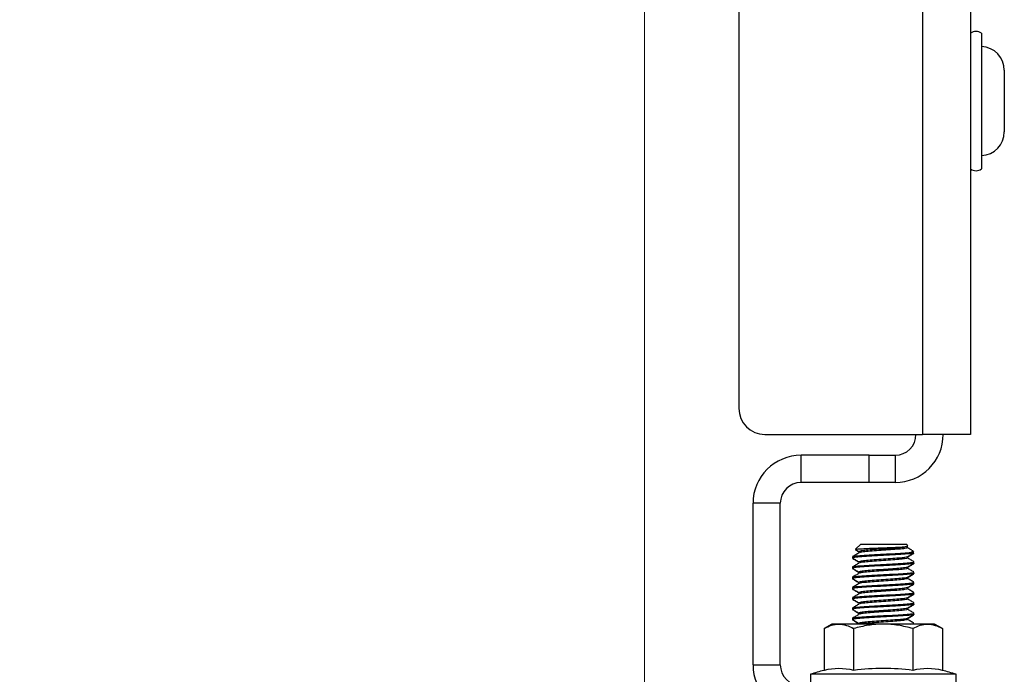
# Model space of a CAD drawing. Units: inches. Extents: x 14.4 to 65, y 3.9 to 33.2.
# Drawn here: x 61.9 to 63.7, y 10.5 to 11.7 of the extents above; entities that cross this region are included whole.
import ezdxf

# ---------------------------------------------------------------- set-up
doc = ezdxf.new("R2010")
doc.units = ezdxf.units.IN
doc.header["$MEASUREMENT"] = 0
doc.styles.add('SLDTEXTSTYLE0', font='TXT', dxfattribs={"width": 0.75})
doc.dimstyles.new('SLDDIMSTYLE2', dxfattribs={"dimtxt": 0.137795, "dimasz": 0.13, "dimexe": 0, "dimexo": 0.0625, "dimgap": 0.034449, "dimtad": 1, "dimlfac": 2, "dimrnd": 1e-09, "dimdsep": 46, "dimtxsty": 'SLDTEXTSTYLE0', "dimsah": 1, "dimcen": 0.09, "dimadec": 0, "dimazin": 2, "dimtfac": 1, "dimtmove": 0, "dimatfit": 0, "dimfxl": 0, "dimfrac": 2, "dimtolj": 1, "dimtzin": 12, "dimarcsym": 0})

# ---------------------------------------------------------------- blocks, each defined once
blk = doc.blocks.new('_D_2')
at = {"color": 7, "linetype": 'Continuous', "lineweight": 0}
for p, q in [((60.7541, 14.8653), (60.7121, 14.8653)), ((60.7121, 14.8653), (60.7121, 14.6466)), ((61.2123, 14.8653), (61.2543, 14.8653)), ((61.2543, 14.8653), (61.2543, 14.6466)), ((60.7121, 14.6466), (60.7541, 14.6466)), ((61.2543, 14.6466), (61.2123, 14.6466)), ((63.0589, 10.3386), (63.0589, 14.261)), ((63.0589, 14.2216), (59.9695, 14.2216)), ((63.0589, 14.2216), (63.2398, 14.2216)), ((63.2398, 14.2216), (63.4898, 14.2216))]:
    blk.add_line(p, q, dxfattribs=at)
at = {"color": 7, "linetype": 'Continuous', "lineweight": 18}
for points in [[(63.0589, 14.2216), (62.9289, 14.2416), (62.9289, 14.2016)], [(63.2398, 14.2216), (63.3698, 14.2016), (63.3698, 14.2416)]]:
    blk.add_solid(points, dxfattribs=at)
at = {"color": 7, "linetype": 'Continuous', "lineweight": 18, "attachment_point": 1, "style": 'SLDTEXTSTYLE0'}
for s, insert, char_height in [('9.191', (60.7541, 14.8242), 0.1378), ('0.36', (60.805, 14.618), 0.1378), ('"', (61.2963, 14.6201), 0.1378), ('Minimum Screen Depth', (59.9695, 14.3993), 0.137795)]:
    blk.add_mtext(s, dxfattribs=dict(at, insert=insert, char_height=char_height))

msp = doc.modelspace()

# ---------------------------------------------------------------- linework, layer by layer
at = {"color": 7, "linetype": 'Continuous', "lineweight": 25}
for p, q in [((63.2398, 12.2555), (63.2398, 10.9805)), ((63.5921, 12.1405), (63.5921, 10.9305)), ((63.6844, 12.1405), (63.6844, 10.9305)), ((63.7058, 11.7009), (63.7058, 11.4402)), ((63.7494, 11.6296), (63.7494, 11.5115)), ((63.2898, 10.9305), (63.5921, 10.9305)), ((63.6844, 10.9305), (63.5921, 10.9305)), ((63.3593, 10.8382), (63.3593, 10.8905)), ((63.4898, 10.8905), (63.3593, 10.8905)), ((63.4898, 10.8382), (63.4898, 10.8905)), ((63.4898, 10.8905), (63.5398, 10.8905)), ((63.5398, 10.8905), (63.5398, 10.8382)), ((63.4898, 10.8382), (63.3593, 10.8382)), ((63.5398, 10.8382), (63.4898, 10.8382)), ((63.3193, 10.7982), (63.267, 10.7982)), ((63.267, 10.4882), (63.267, 10.7982)), ((63.3193, 10.4882), (63.3193, 10.7982)), ((63.4737, 10.72), (63.4637, 10.71)), ((63.4737, 10.72), (63.5603, 10.72)), ((63.564, 10.7163), (63.5603, 10.72)), ((63.5713, 10.7042), (63.576, 10.7042)), ((63.576, 10.7042), (63.573, 10.7073)), ((63.4579, 10.6957), (63.4579, 10.6932)), ((63.4579, 10.6932), (63.4579, 10.6927)), ((63.576, 10.6834), (63.576, 10.6858)), ((63.576, 10.6828), (63.576, 10.6834)), ((63.4579, 10.676), (63.4579, 10.6735)), ((63.4579, 10.6735), (63.4579, 10.673)), ((63.576, 10.6637), (63.576, 10.6661)), ((63.576, 10.6631), (63.576, 10.6637)), ((63.4579, 10.6563), (63.4579, 10.6538)), ((63.4579, 10.6538), (63.4579, 10.6533)), ((63.576, 10.644), (63.576, 10.6464)), ((63.576, 10.6434), (63.576, 10.644)), ((63.4579, 10.6366), (63.4579, 10.6341)), ((63.4579, 10.6341), (63.4579, 10.6336)), ((63.576, 10.6243), (63.576, 10.6268)), ((63.576, 10.6238), (63.576, 10.6243)), ((63.4579, 10.6169), (63.4579, 10.6145)), ((63.4579, 10.6145), (63.4579, 10.6139)), ((63.576, 10.6046), (63.576, 10.6071)), ((63.576, 10.6041), (63.576, 10.6046)), ((63.4579, 10.5972), (63.4579, 10.5948)), ((63.4579, 10.5948), (63.4579, 10.5942)), ((63.576, 10.5849), (63.576, 10.5874)), ((63.576, 10.5844), (63.576, 10.5849)), ((63.4186, 10.5663), (63.4033, 10.5576)), ((63.4318, 10.5663), (63.4186, 10.5663)), ((63.517, 10.5663), (63.4318, 10.5663)), ((63.4579, 10.5775), (63.4579, 10.5751)), ((63.4579, 10.5751), (63.4579, 10.5745)), ((63.6022, 10.5663), (63.517, 10.5663)), ((63.576, 10.5663), (63.576, 10.5677)), ((63.6154, 10.5663), (63.6022, 10.5663)), ((63.6306, 10.5576), (63.6154, 10.5663)), ((63.4033, 10.5576), (63.4033, 10.4773)), ((63.4602, 10.5576), (63.4602, 10.4773)), ((63.5738, 10.5576), (63.5738, 10.4773)), ((63.6306, 10.5576), (63.6306, 10.4773)), ((63.267, 10.4882), (63.3193, 10.4882)), ((63.3772, 10.4699), (63.3772, 10.4482)), ((63.6568, 10.4699), (63.3772, 10.4699)), ((63.6568, 10.4482), (63.6568, 10.4699))]:
    msp.add_line(p, q, dxfattribs=at)
for centre, radius, start, end in [((63.6951, 11.6861), 0.0182, 54.0226, 125.9774), ((63.7038, 11.6296), 0.0456, 0, 87.4376), ((63.7038, 11.5115), 0.0456, 272.5624, 0), ((63.6951, 11.4549), 0.0182, 234.0226, 305.9774), ((63.2898, 10.9805), 0.05, 180, 270), ((63.5398, 10.9305), 0.0923, 270, 0), ((63.5398, 10.9305), 0.04, 270, 0), ((63.3593, 10.7982), 0.0923, 90, 180), ((63.3593, 10.7982), 0.04, 90, 180), ((63.3593, 10.4882), 0.0923, 180, 270), ((63.3593, 10.4882), 0.04, 180, 270), ((63.517, 10.0297), 0.4619, 104.2446, 107.6136), ((63.4318, 10.3665), 0.1144, 75.6171, 104.3829), ((63.517, 10.0297), 0.4513, 82.7659, 97.2341), ((63.6022, 10.3665), 0.1144, 75.6171, 104.3829), ((63.517, 10.0297), 0.4619, 72.3864, 75.7554)]:
    msp.add_arc(centre, radius, start, end, dxfattribs=at)
for points, knots in [([(63.471, 10.7034), (63.4688, 10.7021), (63.4646, 10.6996), (63.4603, 10.6971), (63.4581, 10.6959)], [0, 0, 0, 0, 0.49977, 1, 1, 1, 1]), ([(63.4587, 10.6957), (63.4589, 10.696), (63.4594, 10.6967), (63.4708, 10.6978), (63.489, 10.6991), (63.5117, 10.7003), (63.5352, 10.7015), (63.5559, 10.7028), (63.5669, 10.7037), (63.5707, 10.7042), (63.5713, 10.7042)], [0, 0, 0, 0, 0.111682, 0.255044, 0.398407, 0.541769, 0.685131, 0.828494, 0.971856, 1, 1, 1, 1]), ([(63.5758, 10.7028), (63.5758, 10.7028), (63.577, 10.7024), (63.5699, 10.7015), (63.5562, 10.7003), (63.5352, 10.6991), (63.5117, 10.6978), (63.489, 10.6966), (63.4708, 10.6954), (63.4594, 10.6942), (63.4589, 10.6935), (63.4587, 10.6932)], [0, 0, 0, 0, 0.000866, 0.129306, 0.257745, 0.386185, 0.514624, 0.643064, 0.771504, 0.899943, 1, 1, 1, 1]), ([(63.4636, 10.7095), (63.4639, 10.7093), (63.4664, 10.7078), (63.4689, 10.7064), (63.471, 10.7052)], [0, 0, 0, 0, 0.134039, 1, 1, 1, 1]), ([(63.4637, 10.7089), (63.464, 10.7087), (63.4664, 10.7073), (63.4689, 10.7059), (63.471, 10.7046)], [0, 0, 0, 0, 0.119908, 1, 1, 1, 1]), ([(63.464, 10.7097), (63.4643, 10.7099), (63.465, 10.7103), (63.4733, 10.7109), (63.4862, 10.7116), (63.5026, 10.7123), (63.5201, 10.7129), (63.5368, 10.7137), (63.5509, 10.7143), (63.5604, 10.715), (63.5648, 10.7156), (63.5639, 10.7159), (63.5636, 10.716)], [0, 0, 0, 0, 0.089803, 0.202462, 0.315176, 0.425443, 0.534808, 0.642786, 0.748822, 0.854502, 0.957223, 1, 1, 1, 1]), ([(63.5628, 10.7153), (63.5629, 10.7152), (63.5636, 10.7148), (63.5588, 10.7138), (63.5476, 10.7126), (63.5313, 10.7114), (63.5129, 10.7102), (63.4951, 10.7089), (63.4805, 10.7077), (63.4722, 10.7065), (63.4692, 10.7056), (63.471, 10.7052), (63.471, 10.7052)], [0, 0, 0, 0, 0.025803, 0.147158, 0.268512, 0.389866, 0.511221, 0.632575, 0.75393, 0.875284, 0.996638, 1, 1, 1, 1]), ([(63.5627, 10.7129), (63.5628, 10.7128), (63.5639, 10.7123), (63.5587, 10.7114), (63.5476, 10.7102), (63.5312, 10.7089), (63.5129, 10.7077), (63.495, 10.7065), (63.4808, 10.7052), (63.4725, 10.7042), (63.472, 10.7036), (63.4718, 10.7034)], [0, 0, 0, 0, 0.028491, 0.157667, 0.286842, 0.416018, 0.545193, 0.674369, 0.803544, 0.932719, 1, 1, 1, 1]), ([(63.5719, 10.7081), (63.571, 10.7085), (63.5681, 10.7102), (63.5652, 10.712), (63.563, 10.7132)], [0, 0, 0, 0, 0.274082, 1, 1, 1, 1]), ([(63.563, 10.6953), (63.5651, 10.6966), (63.5694, 10.6991), (63.5737, 10.7015), (63.5758, 10.7028)], [0, 0, 0, 0, 0.499793, 1, 1, 1, 1]), ([(63.563, 10.6948), (63.5651, 10.696), (63.5694, 10.6985), (63.5737, 10.701), (63.5758, 10.7022)], [0, 0, 0, 0, 0.499721, 1, 1, 1, 1]), ([(63.5717, 10.7079), (63.5722, 10.7077), (63.5746, 10.7067), (63.5737, 10.7056), (63.5718, 10.7045), (63.5713, 10.7042)], [0, 0, 0, 0, 0.130019, 0.768442, 1, 1, 1, 1]), ([(63.4581, 10.6929), (63.4603, 10.6917), (63.4646, 10.6892), (63.4689, 10.6867), (63.471, 10.6855)], [0, 0, 0, 0, 0.500207, 1, 1, 1, 1]), ([(63.471, 10.6837), (63.4688, 10.6824), (63.4646, 10.6799), (63.4603, 10.6775), (63.4581, 10.6762)], [0, 0, 0, 0, 0.49977, 1, 1, 1, 1]), ([(63.4587, 10.676), (63.4589, 10.6763), (63.4594, 10.677), (63.4708, 10.6782), (63.489, 10.6794), (63.5117, 10.6806), (63.5352, 10.6819), (63.5561, 10.6831), (63.5703, 10.6843), (63.5768, 10.6852), (63.5755, 10.6857), (63.5753, 10.6858)], [0, 0, 0, 0, 0.097377, 0.222377, 0.347377, 0.472377, 0.597377, 0.722377, 0.847377, 0.972377, 1, 1, 1, 1]), ([(63.5751, 10.6834), (63.5754, 10.6833), (63.5771, 10.6828), (63.5702, 10.6819), (63.5561, 10.6806), (63.5352, 10.6794), (63.5117, 10.6782), (63.489, 10.6769), (63.4708, 10.6757), (63.4594, 10.6746), (63.4589, 10.6738), (63.4587, 10.6735)], [0, 0, 0, 0, 0.027445, 0.152468, 0.277491, 0.402514, 0.527537, 0.65256, 0.777582, 0.902605, 1, 1, 1, 1]), ([(63.4588, 10.692), (63.4607, 10.6909), (63.4648, 10.6885), (63.4689, 10.6862), (63.471, 10.6849)], [0, 0, 0, 0, 0.473578, 1, 1, 1, 1]), ([(63.5629, 10.6954), (63.5618, 10.695), (63.5593, 10.6941), (63.5474, 10.6929), (63.5313, 10.6917), (63.5128, 10.6905), (63.4951, 10.6892), (63.4805, 10.688), (63.4722, 10.6868), (63.4692, 10.6859), (63.471, 10.6855), (63.471, 10.6855)], [0, 0, 0, 0, 0.121537, 0.246537, 0.371537, 0.496537, 0.621537, 0.746537, 0.871537, 0.996537, 1, 1, 1, 1]), ([(63.5621, 10.6935), (63.5626, 10.6933), (63.5641, 10.6927), (63.5589, 10.6917), (63.5476, 10.6905), (63.5312, 10.6892), (63.5129, 10.688), (63.495, 10.6868), (63.4808, 10.6855), (63.4725, 10.6845), (63.472, 10.6839), (63.4718, 10.6837)], [0, 0, 0, 0, 0.0598942, 0.1848942, 0.3098942, 0.4348942, 0.5598942, 0.6848942, 0.8098942, 0.9348942, 1, 1, 1, 1]), ([(63.5759, 10.6861), (63.5737, 10.6873), (63.5694, 10.6898), (63.5652, 10.6923), (63.563, 10.6935)], [0, 0, 0, 0, 0.50023, 1, 1, 1, 1]), ([(63.563, 10.6756), (63.5651, 10.6769), (63.5694, 10.6794), (63.5737, 10.6819), (63.5758, 10.6831)], [0, 0, 0, 0, 0.499793, 1, 1, 1, 1]), ([(63.563, 10.6751), (63.5651, 10.6763), (63.5694, 10.6788), (63.5737, 10.6813), (63.5758, 10.6826)], [0, 0, 0, 0, 0.499721, 1, 1, 1, 1]), ([(63.4581, 10.6732), (63.4603, 10.672), (63.4646, 10.6695), (63.4689, 10.667), (63.471, 10.6658)], [0, 0, 0, 0, 0.500207, 1, 1, 1, 1]), ([(63.471, 10.664), (63.4688, 10.6627), (63.4646, 10.6603), (63.4603, 10.6578), (63.4581, 10.6565)], [0, 0, 0, 0, 0.49977, 1, 1, 1, 1]), ([(63.4587, 10.6563), (63.4589, 10.6566), (63.4594, 10.6573), (63.4708, 10.6585), (63.489, 10.6597), (63.5117, 10.6609), (63.5352, 10.6622), (63.5561, 10.6634), (63.5703, 10.6646), (63.5768, 10.6655), (63.5755, 10.666), (63.5753, 10.6661)], [0, 0, 0, 0, 0.097377, 0.222377, 0.347377, 0.472377, 0.597377, 0.722377, 0.847377, 0.972377, 1, 1, 1, 1]), ([(63.5751, 10.6637), (63.5754, 10.6636), (63.5771, 10.6631), (63.5702, 10.6622), (63.5561, 10.6609), (63.5352, 10.6597), (63.5117, 10.6585), (63.489, 10.6572), (63.4708, 10.656), (63.4594, 10.6549), (63.4589, 10.6541), (63.4587, 10.6538)], [0, 0, 0, 0, 0.027445, 0.152468, 0.277491, 0.402514, 0.527537, 0.65256, 0.777582, 0.902605, 1, 1, 1, 1]), ([(63.4588, 10.6723), (63.4607, 10.6712), (63.4648, 10.6689), (63.4689, 10.6665), (63.471, 10.6653)], [0, 0, 0, 0, 0.473578, 1, 1, 1, 1]), ([(63.5629, 10.6757), (63.5618, 10.6753), (63.5593, 10.6745), (63.5474, 10.6732), (63.5313, 10.672), (63.5128, 10.6708), (63.4951, 10.6696), (63.4805, 10.6683), (63.4722, 10.6671), (63.4692, 10.6663), (63.471, 10.6658), (63.471, 10.6658)], [0, 0, 0, 0, 0.121537, 0.246537, 0.371537, 0.496537, 0.621537, 0.746537, 0.871537, 0.996537, 1, 1, 1, 1]), ([(63.5621, 10.6738), (63.5626, 10.6736), (63.5641, 10.673), (63.5589, 10.672), (63.5476, 10.6708), (63.5312, 10.6696), (63.5129, 10.6683), (63.495, 10.6671), (63.4808, 10.6659), (63.4725, 10.6648), (63.472, 10.6642), (63.4718, 10.664)], [0, 0, 0, 0, 0.059894, 0.184894, 0.309894, 0.434894, 0.559894, 0.684894, 0.809894, 0.934894, 1, 1, 1, 1]), ([(63.5759, 10.6664), (63.5737, 10.6676), (63.5694, 10.6701), (63.5652, 10.6726), (63.563, 10.6738)], [0, 0, 0, 0, 0.50023, 1, 1, 1, 1]), ([(63.563, 10.656), (63.5651, 10.6572), (63.5694, 10.6597), (63.5737, 10.6622), (63.5758, 10.6634)], [0, 0, 0, 0, 0.499793, 1, 1, 1, 1]), ([(63.563, 10.6554), (63.5651, 10.6567), (63.5694, 10.6591), (63.5737, 10.6616), (63.5758, 10.6629)], [0, 0, 0, 0, 0.499721, 1, 1, 1, 1]), ([(63.4581, 10.6536), (63.4603, 10.6523), (63.4646, 10.6498), (63.4689, 10.6474), (63.471, 10.6461)], [0, 0, 0, 0, 0.500207, 1, 1, 1, 1]), ([(63.471, 10.6443), (63.4688, 10.6431), (63.4646, 10.6406), (63.4603, 10.6381), (63.4581, 10.6368)], [0, 0, 0, 0, 0.49977, 1, 1, 1, 1]), ([(63.4587, 10.6366), (63.4589, 10.6369), (63.4594, 10.6377), (63.4708, 10.6388), (63.489, 10.64), (63.5117, 10.6413), (63.5352, 10.6425), (63.5561, 10.6437), (63.5703, 10.6449), (63.5768, 10.6459), (63.5755, 10.6464), (63.5753, 10.6464)], [0, 0, 0, 0, 0.097377, 0.222377, 0.347377, 0.472377, 0.597377, 0.722377, 0.847377, 0.972377, 1, 1, 1, 1]), ([(63.5751, 10.644), (63.5754, 10.6439), (63.5771, 10.6434), (63.5702, 10.6425), (63.5561, 10.6413), (63.5352, 10.64), (63.5117, 10.6388), (63.489, 10.6376), (63.4708, 10.6363), (63.4594, 10.6352), (63.4589, 10.6345), (63.4587, 10.6341)], [0, 0, 0, 0, 0.027445, 0.152468, 0.277491, 0.402514, 0.527537, 0.65256, 0.777582, 0.902605, 1, 1, 1, 1]), ([(63.4588, 10.6527), (63.4607, 10.6515), (63.4648, 10.6492), (63.4689, 10.6468), (63.471, 10.6456)], [0, 0, 0, 0, 0.473578, 1, 1, 1, 1]), ([(63.5629, 10.656), (63.5618, 10.6556), (63.5593, 10.6548), (63.5474, 10.6536), (63.5313, 10.6523), (63.5128, 10.6511), (63.4951, 10.6499), (63.4805, 10.6486), (63.4722, 10.6474), (63.4692, 10.6466), (63.471, 10.6462), (63.471, 10.6461)], [0, 0, 0, 0, 0.121537, 0.246537, 0.371537, 0.496537, 0.621537, 0.746537, 0.871537, 0.996537, 1, 1, 1, 1]), ([(63.5621, 10.6541), (63.5626, 10.6539), (63.5641, 10.6533), (63.5589, 10.6523), (63.5476, 10.6511), (63.5312, 10.6499), (63.5129, 10.6486), (63.495, 10.6474), (63.4808, 10.6462), (63.4725, 10.6451), (63.472, 10.6445), (63.4718, 10.6443)], [0, 0, 0, 0, 0.0598942, 0.1848942, 0.3098942, 0.4348942, 0.5598942, 0.6848942, 0.8098942, 0.9348942, 1, 1, 1, 1]), ([(63.5759, 10.6467), (63.5737, 10.6479), (63.5694, 10.6504), (63.5652, 10.6529), (63.563, 10.6541)], [0, 0, 0, 0, 0.50023, 1, 1, 1, 1]), ([(63.563, 10.6363), (63.5651, 10.6375), (63.5694, 10.64), (63.5737, 10.6425), (63.5758, 10.6437)], [0, 0, 0, 0, 0.499793, 1, 1, 1, 1]), ([(63.563, 10.6357), (63.5651, 10.637), (63.5694, 10.6395), (63.5737, 10.6419), (63.5758, 10.6432)], [0, 0, 0, 0, 0.499721, 1, 1, 1, 1]), ([(63.4581, 10.6339), (63.4603, 10.6326), (63.4646, 10.6302), (63.4689, 10.6277), (63.471, 10.6264)], [0, 0, 0, 0, 0.500207, 1, 1, 1, 1]), ([(63.471, 10.6246), (63.4688, 10.6234), (63.4646, 10.6209), (63.4603, 10.6184), (63.4581, 10.6172)], [0, 0, 0, 0, 0.49977, 1, 1, 1, 1]), ([(63.4587, 10.6169), (63.4589, 10.6172), (63.4594, 10.618), (63.4708, 10.6191), (63.489, 10.6203), (63.5117, 10.6216), (63.5352, 10.6228), (63.5561, 10.624), (63.5703, 10.6253), (63.5768, 10.6262), (63.5755, 10.6267), (63.5753, 10.6268)], [0, 0, 0, 0, 0.097377, 0.222377, 0.347377, 0.472377, 0.597377, 0.722377, 0.847377, 0.972377, 1, 1, 1, 1]), ([(63.5751, 10.6243), (63.5754, 10.6242), (63.5771, 10.6237), (63.5702, 10.6228), (63.5561, 10.6216), (63.5352, 10.6203), (63.5117, 10.6191), (63.489, 10.6179), (63.4708, 10.6166), (63.4594, 10.6155), (63.4589, 10.6148), (63.4587, 10.6145)], [0, 0, 0, 0, 0.027445, 0.152468, 0.277491, 0.402514, 0.527537, 0.65256, 0.777582, 0.902605, 1, 1, 1, 1]), ([(63.4588, 10.633), (63.4607, 10.6319), (63.4648, 10.6295), (63.4689, 10.6271), (63.471, 10.6259)], [0, 0, 0, 0, 0.473578, 1, 1, 1, 1]), ([(63.5629, 10.6363), (63.5618, 10.6359), (63.5593, 10.6351), (63.5474, 10.6339), (63.5313, 10.6326), (63.5128, 10.6314), (63.4951, 10.6302), (63.4805, 10.629), (63.4722, 10.6277), (63.4692, 10.6269), (63.471, 10.6265), (63.471, 10.6265)], [0, 0, 0, 0, 0.121537, 0.246537, 0.371537, 0.496537, 0.621537, 0.746537, 0.871537, 0.996537, 1, 1, 1, 1]), ([(63.5621, 10.6345), (63.5626, 10.6343), (63.5641, 10.6337), (63.5589, 10.6326), (63.5476, 10.6314), (63.5312, 10.6302), (63.5129, 10.629), (63.495, 10.6277), (63.4808, 10.6265), (63.4725, 10.6255), (63.472, 10.6248), (63.4718, 10.6246)], [0, 0, 0, 0, 0.059894, 0.184894, 0.309894, 0.434894, 0.559894, 0.684894, 0.809894, 0.934894, 1, 1, 1, 1]), ([(63.5759, 10.627), (63.5737, 10.6282), (63.5694, 10.6307), (63.5652, 10.6332), (63.563, 10.6345)], [0, 0, 0, 0, 0.5002299, 1, 1, 1, 1]), ([(63.563, 10.6166), (63.5651, 10.6178), (63.5694, 10.6203), (63.5737, 10.6228), (63.5758, 10.624)], [0, 0, 0, 0, 0.499793, 1, 1, 1, 1]), ([(63.563, 10.616), (63.5651, 10.6173), (63.5694, 10.6198), (63.5737, 10.6223), (63.5758, 10.6235)], [0, 0, 0, 0, 0.499721, 1, 1, 1, 1]), ([(63.4581, 10.6142), (63.4603, 10.613), (63.4646, 10.6105), (63.4689, 10.608), (63.471, 10.6067)], [0, 0, 0, 0, 0.500207, 1, 1, 1, 1]), ([(63.471, 10.6049), (63.4688, 10.6037), (63.4646, 10.6012), (63.4603, 10.5987), (63.4581, 10.5975)], [0, 0, 0, 0, 0.4997701, 1, 1, 1, 1]), ([(63.4587, 10.5972), (63.4589, 10.5976), (63.4594, 10.5983), (63.4708, 10.5994), (63.489, 10.6007), (63.5117, 10.6019), (63.5352, 10.6031), (63.5561, 10.6043), (63.5703, 10.6056), (63.5768, 10.6065), (63.5755, 10.607), (63.5753, 10.6071)], [0, 0, 0, 0, 0.0973771, 0.2223771, 0.3473771, 0.4723771, 0.5973771, 0.7223771, 0.8473771, 0.9723771, 1, 1, 1, 1]), ([(63.5751, 10.6046), (63.5754, 10.6045), (63.5771, 10.604), (63.5702, 10.6031), (63.5561, 10.6019), (63.5352, 10.6007), (63.5117, 10.5994), (63.489, 10.5982), (63.4708, 10.597), (63.4594, 10.5958), (63.4589, 10.5951), (63.4587, 10.5948)], [0, 0, 0, 0, 0.027445, 0.152468, 0.277491, 0.402514, 0.527537, 0.65256, 0.777582, 0.902605, 1, 1, 1, 1]), ([(63.4588, 10.6133), (63.4607, 10.6122), (63.4648, 10.6098), (63.4689, 10.6074), (63.471, 10.6062)], [0, 0, 0, 0, 0.473578, 1, 1, 1, 1]), ([(63.5629, 10.6166), (63.5618, 10.6162), (63.5593, 10.6154), (63.5474, 10.6142), (63.5313, 10.613), (63.5128, 10.6117), (63.4951, 10.6105), (63.4805, 10.6093), (63.4722, 10.608), (63.4692, 10.6072), (63.471, 10.6068), (63.471, 10.6068)], [0, 0, 0, 0, 0.121537, 0.246537, 0.371537, 0.496537, 0.621537, 0.746537, 0.871537, 0.996537, 1, 1, 1, 1]), ([(63.5621, 10.6148), (63.5626, 10.6146), (63.5641, 10.614), (63.5589, 10.613), (63.5476, 10.6117), (63.5312, 10.6105), (63.5129, 10.6093), (63.495, 10.608), (63.4808, 10.6068), (63.4725, 10.6058), (63.472, 10.6051), (63.4718, 10.6049)], [0, 0, 0, 0, 0.059894, 0.184894, 0.309894, 0.434894, 0.559894, 0.684894, 0.809894, 0.934894, 1, 1, 1, 1]), ([(63.5759, 10.6073), (63.5737, 10.6086), (63.5694, 10.611), (63.5652, 10.6135), (63.563, 10.6148)], [0, 0, 0, 0, 0.50023, 1, 1, 1, 1]), ([(63.563, 10.5969), (63.5651, 10.5981), (63.5694, 10.6006), (63.5737, 10.6031), (63.5758, 10.6044)], [0, 0, 0, 0, 0.499793, 1, 1, 1, 1]), ([(63.563, 10.5964), (63.5651, 10.5976), (63.5694, 10.6001), (63.5737, 10.6026), (63.5758, 10.6038)], [0, 0, 0, 0, 0.499721, 1, 1, 1, 1]), ([(63.4581, 10.5945), (63.4603, 10.5933), (63.4646, 10.5908), (63.4689, 10.5883), (63.471, 10.5871)], [0, 0, 0, 0, 0.5002073, 1, 1, 1, 1]), ([(63.471, 10.5852), (63.4688, 10.584), (63.4646, 10.5815), (63.4603, 10.579), (63.4581, 10.5778)], [0, 0, 0, 0, 0.4997701, 1, 1, 1, 1]), ([(63.4587, 10.5775), (63.4589, 10.5779), (63.4594, 10.5786), (63.4708, 10.5797), (63.489, 10.581), (63.5117, 10.5822), (63.5352, 10.5834), (63.5561, 10.5847), (63.5703, 10.5859), (63.5768, 10.5868), (63.5755, 10.5873), (63.5753, 10.5874)], [0, 0, 0, 0, 0.097377, 0.222377, 0.347377, 0.472377, 0.597377, 0.722377, 0.847377, 0.972377, 1, 1, 1, 1]), ([(63.5751, 10.5849), (63.5754, 10.5848), (63.5771, 10.5843), (63.5702, 10.5834), (63.5561, 10.5822), (63.5352, 10.581), (63.5117, 10.5797), (63.489, 10.5785), (63.4708, 10.5773), (63.4594, 10.5761), (63.4589, 10.5754), (63.4587, 10.5751)], [0, 0, 0, 0, 0.027445, 0.152468, 0.277491, 0.402514, 0.527537, 0.65256, 0.777582, 0.902605, 1, 1, 1, 1]), ([(63.4588, 10.5936), (63.4607, 10.5925), (63.4648, 10.5901), (63.4689, 10.5878), (63.471, 10.5865)], [0, 0, 0, 0, 0.473578, 1, 1, 1, 1]), ([(63.5629, 10.5969), (63.5618, 10.5965), (63.5593, 10.5957), (63.5474, 10.5945), (63.5313, 10.5933), (63.5128, 10.592), (63.4951, 10.5908), (63.4805, 10.5896), (63.4722, 10.5883), (63.4692, 10.5875), (63.471, 10.5871), (63.471, 10.5871)], [0, 0, 0, 0, 0.121537, 0.246537, 0.371537, 0.496537, 0.621537, 0.746537, 0.871537, 0.996537, 1, 1, 1, 1]), ([(63.5621, 10.5951), (63.5626, 10.5949), (63.5641, 10.5943), (63.5589, 10.5933), (63.5476, 10.592), (63.5312, 10.5908), (63.5129, 10.5896), (63.495, 10.5883), (63.4808, 10.5871), (63.4725, 10.5861), (63.472, 10.5855), (63.4718, 10.5852)], [0, 0, 0, 0, 0.059894, 0.184894, 0.309894, 0.434894, 0.559894, 0.684894, 0.809894, 0.934894, 1, 1, 1, 1]), ([(63.5759, 10.5876), (63.5737, 10.5889), (63.5694, 10.5914), (63.5652, 10.5938), (63.563, 10.5951)], [0, 0, 0, 0, 0.50023, 1, 1, 1, 1]), ([(63.563, 10.5772), (63.5651, 10.5785), (63.5694, 10.5809), (63.5737, 10.5834), (63.5758, 10.5847)], [0, 0, 0, 0, 0.499793, 1, 1, 1, 1]), ([(63.563, 10.5767), (63.5651, 10.5779), (63.5694, 10.5804), (63.5737, 10.5829), (63.5758, 10.5841)], [0, 0, 0, 0, 0.499721, 1, 1, 1, 1]), ([(63.4318, 10.5663), (63.4342, 10.5663), (63.4366, 10.5661), (63.4414, 10.5653), (63.4438, 10.5647), (63.4509, 10.5624), (63.4555, 10.5602), (63.4602, 10.5576)], [0, 0, 0, 0, 0.25, 0.25, 0.5, 0.5, 1, 1, 1, 1]), ([(63.4581, 10.5748), (63.4603, 10.5736), (63.4646, 10.5711), (63.4689, 10.5686), (63.471, 10.5674)], [0, 0, 0, 0, 0.500207, 1, 1, 1, 1]), ([(63.4588, 10.5739), (63.4607, 10.5728), (63.4648, 10.5704), (63.4689, 10.5681), (63.471, 10.5668)], [0, 0, 0, 0, 0.473578, 1, 1, 1, 1]), ([(63.517, 10.5663), (63.5074, 10.5663), (63.4976, 10.5655), (63.4787, 10.5624), (63.4694, 10.5602), (63.4602, 10.5576)], [0, 0, 0, 0, 0.5, 0.5, 1, 1, 1, 1]), ([(63.5629, 10.5772), (63.5618, 10.5768), (63.5593, 10.576), (63.5474, 10.5748), (63.5313, 10.5736), (63.5128, 10.5724), (63.4951, 10.5711), (63.4805, 10.5699), (63.4722, 10.5687), (63.4692, 10.5678), (63.471, 10.5674), (63.471, 10.5674)], [0, 0, 0, 0, 0.121537, 0.246537, 0.371537, 0.496537, 0.621537, 0.746537, 0.871537, 0.996537, 1, 1, 1, 1]), ([(63.5621, 10.5754), (63.5626, 10.5752), (63.5641, 10.5746), (63.5589, 10.5736), (63.5476, 10.5724), (63.5313, 10.5711), (63.5128, 10.5699), (63.4952, 10.5687), (63.4808, 10.5675), (63.4761, 10.5667), (63.4739, 10.5663)], [0, 0, 0, 0, 0.065065, 0.200855, 0.336646, 0.472437, 0.608227, 0.744018, 0.879809, 1, 1, 1, 1]), ([(63.5738, 10.5576), (63.5646, 10.5602), (63.5551, 10.5625), (63.5362, 10.5655), (63.5266, 10.5663), (63.517, 10.5663)], [0, 0, 0, 0, 0.5, 0.5, 1, 1, 1, 1]), ([(63.5759, 10.5679), (63.5737, 10.5692), (63.5694, 10.5717), (63.5652, 10.5742), (63.563, 10.5754)], [0, 0, 0, 0, 0.50023, 1, 1, 1, 1]), ([(63.5701, 10.5663), (63.5731, 10.5667), (63.5768, 10.5672), (63.5755, 10.5676), (63.5753, 10.5677)], [0, 0, 0, 0, 0.8002145, 1, 1, 1, 1]), ([(63.6022, 10.5663), (63.6046, 10.5663), (63.6071, 10.5661), (63.6119, 10.5653), (63.6142, 10.5647), (63.6213, 10.5624), (63.626, 10.5602), (63.6306, 10.5576)], [0, 0, 0, 0, 0.25, 0.25, 0.5, 0.5, 1, 1, 1, 1])]:
    msp.add_open_spline(points, degree=3, knots=knots, dxfattribs=at)
for points in [[(63.4033, 10.5576), (63.4126, 10.5629), (63.4221, 10.5663), (63.4318, 10.5663)], [(63.5738, 10.5576), (63.5831, 10.5629), (63.5926, 10.5663), (63.6022, 10.5663)]]:
    msp.add_open_spline(points, degree=3, dxfattribs=at)

# ---------------------------------------------------------------- dimensions: what is measured, and where the dimension line sits
at = {"color": 7, "linetype": 'Continuous', "lineweight": 18}
dim = msp.add_linear_dim(base=(63.2398, 14.2216), p1=(63.0589, 10.2992), p2=(63.2398, 12.2728), text='<>"\\PMinimum Screen Depth', dimstyle='SLDDIMSTYLE2', dxfattribs=at)
dim.commit()
dim.dimension.update_dxf_attribs({"geometry": '_D_2', "text_midpoint": (61.0116, 14.2216), "dimtype": 160})

doc.saveas('drawing.dxf')
